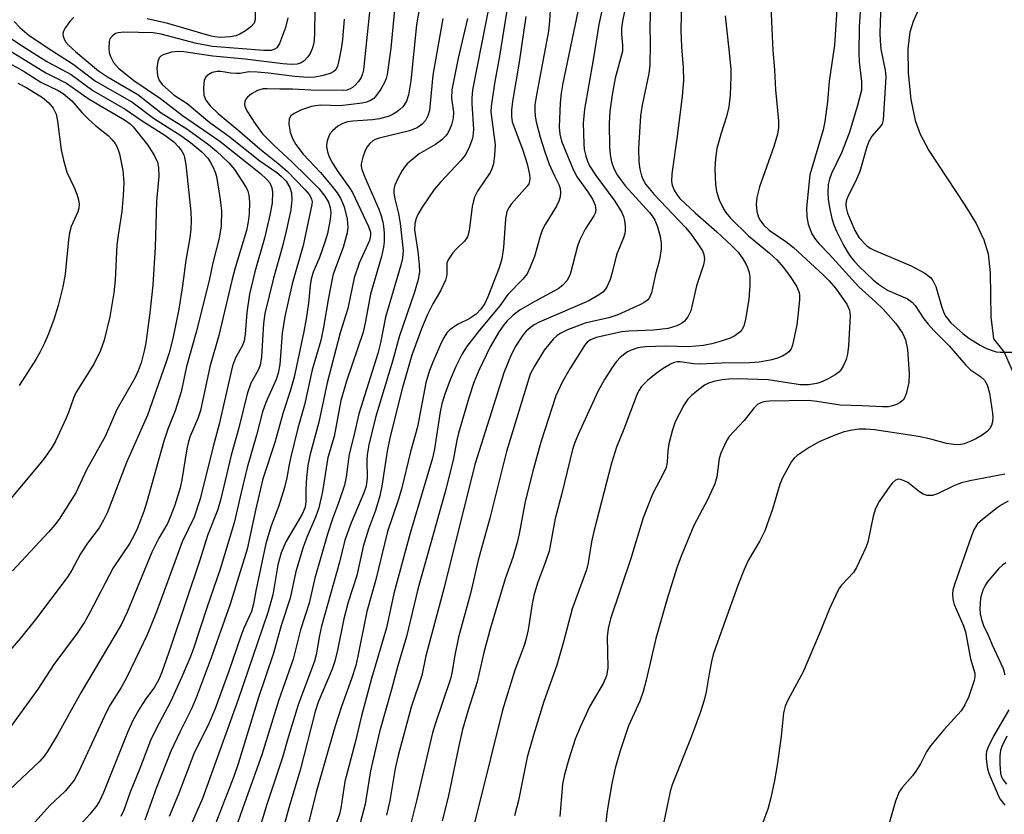
# Model space of a CAD drawing. Units: inches. Extents: x 1303767 to 1309767, y 565446 to 569446.
# Drawn here: x 1305700 to 1305898, y 565889 to 566048 of the extents above; entities that cross this region are included whole.
import ezdxf

# ---------------------------------------------------------------- set-up
doc = ezdxf.new("R2010")
doc.units = ezdxf.units.IN
doc.header["$MEASUREMENT"] = 0
doc.layers.add('HYDRO-Single Line Stream', color=4, linetype='Continuous')
doc.layers.add('Undefined', color=1, linetype='Continuous')

msp = doc.modelspace()

# ---------------------------------------------------------------- linework, layer by layer
at = {"layer": 'HYDRO-Single Line Stream'}
msp.add_lwpolyline([(1305880.99, 566050.39), (1305879.87, 566047.87), (1305879.2, 566045.71), (1305878.78, 566042.33), (1305878.84, 566037.49), (1305879.39, 566032.17), (1305880.25, 566027.95), (1305881.29, 566025.17), (1305883.02, 566021.92), (1305890.27, 566010.94), (1305892.52, 566007.23), (1305894.1, 566003.97), (1305894.94, 566001.18), (1305895.31, 565997.33), (1305895.48, 565988.52), (1305895.99, 565984.08), (1305898.14, 565981.39), (1305911.76, 565950.34)], dxfattribs=at)
at = {"layer": 'Undefined'}
for points, elevation in [([(1305759.71, 566059.33), (1305759.53, 566045.48), (1305759.44, 566044.08), (1305759.3, 566043.2), (1305759.06, 566042.37), (1305758.63, 566041.39), (1305758.2, 566040.72), (1305757.48, 566039.95), (1305756.85, 566039.51), (1305756.07, 566039.25), (1305754.93, 566039.17), (1305753.16, 566039.3), (1305745.58, 566040.26), (1305739.1, 566040.87), (1305733.26, 566041.74), (1305732.26, 566041.83), (1305730.8, 566041.66), (1305729.11, 566041.13), (1305728.65, 566040.86), (1305728.32, 566040.51), (1305728.01, 566039.8), (1305727.82, 566038.43), (1305727.94, 566036.98), (1305728.3, 566035.96), (1305728.96, 566035.14), (1305731.29, 566033.02), (1305733.95, 566031.39), (1305738.48, 566027.54), (1305742.32, 566024.8), (1305748.57, 566019.84), (1305751.96, 566017.48), (1305752.85, 566016.78), (1305753.81, 566015.75), (1305754.54, 566014.5), (1305754.88, 566013.41), (1305754.97, 566012.01), (1305754.78, 566010.01), (1305753.85, 566005.69), (1305753.11, 566002.72), (1305751.3, 565996.29), (1305749.56, 565989.18), (1305749.27, 565987.16), (1305748.87, 565980.45), (1305748.62, 565978.78), (1305748.21, 565977.79), (1305746.74, 565975.18), (1305745.97, 565973.06), (1305744.33, 565966.17), (1305742.79, 565960.7), (1305740.67, 565951.94), (1305740.09, 565949.8), (1305738.01, 565944.57), (1305736.55, 565939.82), (1305730.67, 565922.25), (1305728.85, 565917.14), (1305728.19, 565915.53), (1305727.37, 565914.09), (1305725.66, 565911.76), (1305724.41, 565909.9), (1305723.01, 565907.39), (1305721.96, 565904.96), (1305717.12, 565892.95), (1305716.39, 565891.34), (1305715.78, 565890.32), (1305714.39, 565888.6), (1305704.75, 565877.86)], 418), ([(1305781.58, 566056.11), (1305780.04, 566047.18), (1305778.92, 566035.92), (1305778.43, 566033.13), (1305778, 566031.84), (1305777.3, 566030.72), (1305776.71, 566030.14), (1305776.04, 566029.63), (1305775.33, 566029.19), (1305774.53, 566028.84), (1305772.57, 566028.28), (1305771.19, 566028.11), (1305767.25, 566027.83), (1305766.18, 566027.66), (1305765.2, 566027.36), (1305764.25, 566026.81), (1305763.17, 566025.88), (1305762.64, 566025.24), (1305762.2, 566024.29), (1305762, 566023.52), (1305761.95, 566022.73), (1305762.14, 566021.65), (1305762.51, 566020.62), (1305763.15, 566019.38), (1305764.2, 566017.69), (1305766.56, 566014.4), (1305767.16, 566013.45), (1305770.38, 566006.63), (1305770.76, 566005.53), (1305770.82, 566004.84), (1305770.58, 566003.82), (1305768.51, 565999.29), (1305767.5, 565996.31), (1305766.23, 565990.18), (1305764.72, 565985.29), (1305762.05, 565975.23), (1305760.39, 565967.31), (1305758.62, 565960.62), (1305758.2, 565958.6), (1305757.89, 565956.25), (1305757.8, 565953.89), (1305757.82, 565951.38), (1305757.66, 565950.25), (1305757.05, 565948.86), (1305753.78, 565943.27), (1305752.81, 565941.08), (1305752.16, 565938.7), (1305751.15, 565932.67), (1305750.13, 565929.07), (1305744.09, 565911.39), (1305737.03, 565891.73), (1305728.34, 565871.75)], 410), ([(1305770.7, 566051.05), (1305769.39, 566038.13), (1305769.19, 566037.32), (1305768.9, 566036.59), (1305768.38, 566035.78), (1305767.8, 566035.14), (1305767.15, 566034.58), (1305766.68, 566034.29), (1305766.04, 566034.06), (1305765.31, 566033.96), (1305758.77, 566034.02), (1305755.14, 566034.21), (1305752.53, 566034.21), (1305750.02, 566034.34), (1305749.19, 566034.3), (1305748.09, 566034), (1305746.87, 566033.33), (1305746.03, 566032.62), (1305745.73, 566032.21), (1305745.54, 566031.77), (1305745.48, 566031.31), (1305745.54, 566030.86), (1305745.93, 566029.91), (1305747.68, 566027.2), (1305749.09, 566025.3), (1305751.33, 566022.96), (1305755.07, 566019.57), (1305757.99, 566016.72), (1305760.44, 566014.2), (1305761.64, 566012.72), (1305762.33, 566011.53), (1305762.7, 566010.47), (1305762.81, 566009.41), (1305762.71, 566008.04), (1305762.12, 566005.26), (1305761.64, 566003.5), (1305760.51, 566000.43), (1305759.29, 565997.46), (1305758.85, 565996.07), (1305758.64, 565994.8), (1305758.33, 565991.24), (1305757.88, 565988.12), (1305757.39, 565985.53), (1305755.41, 565976.4), (1305754.63, 565973.58), (1305753.23, 565969.27), (1305751.56, 565963.23), (1305749.17, 565955.95), (1305747.75, 565949.94), (1305745.99, 565941.85), (1305742.59, 565930.8), (1305738.79, 565919.97), (1305735.74, 565911.97), (1305734.78, 565909.75), (1305732.52, 565905.21), (1305730.66, 565901.23), (1305727.75, 565893.91), (1305725.41, 565887.4)], 414), ([(1305794.87, 566052.21), (1305791.32, 566034.1), (1305791.16, 566032.45), (1305791.13, 566031.32), (1305791.49, 566026.21), (1305791.45, 566025.4), (1305791.28, 566024.34), (1305790.58, 566022.37), (1305789.81, 566020.95), (1305788.97, 566019.9), (1305784.86, 566015.55), (1305783.57, 566014.08), (1305781.15, 566010.53), (1305780.29, 566009.06), (1305779.95, 566008.29), (1305779.72, 566007.26), (1305779.66, 566005.97), (1305780.3, 566001.6), (1305780.58, 565998.96), (1305780.62, 565997.54), (1305780.4, 565996), (1305779.64, 565993.47), (1305776.57, 565984.45), (1305775.26, 565979.79), (1305771.79, 565968.27), (1305770.48, 565962.75), (1305770.09, 565960.79), (1305770.03, 565959.65), (1305770.14, 565956.14), (1305769.94, 565954.5), (1305769.47, 565953.14), (1305766.89, 565947.09), (1305765.63, 565943.62), (1305764.55, 565939.18), (1305760.95, 565926.34), (1305760.54, 565924.5), (1305759.87, 565920.57), (1305759.56, 565919.32), (1305756.24, 565910.54), (1305754.22, 565904), (1305753.08, 565899.95), (1305749.98, 565890.53), (1305747.31, 565881.93)], 404), ([(1305747.63, 566049.78), (1305747.62, 566048.16), (1305747.39, 566047.53), (1305746.73, 566046.78), (1305745.67, 566045.98), (1305744.51, 566045.3), (1305743.74, 566044.99), (1305742.59, 566044.74), (1305740.62, 566044.64), (1305739.53, 566044.74), (1305738.73, 566044.9), (1305730.05, 566047.43), (1305725.91, 566048.37)], 422), ([(1305775.63, 566050.18), (1305774.9, 566042.45), (1305774.11, 566037.22), (1305773.91, 566036.37), (1305773.58, 566035.56), (1305772.84, 566034.26), (1305772, 566033.02), (1305771.43, 566032.4), (1305770.79, 566031.95), (1305769.95, 566031.62), (1305769.1, 566031.44), (1305764.72, 566030.91), (1305760.77, 566031), (1305759.73, 566030.92), (1305758.96, 566030.78), (1305756.91, 566030.06), (1305755.42, 566029.37), (1305754.79, 566028.89), (1305754.42, 566028.26), (1305754.35, 566027.22), (1305754.61, 566025.57), (1305755.1, 566024.31), (1305755.78, 566023.12), (1305757.23, 566021.2), (1305760.75, 566017.47), (1305762.82, 566015.02), (1305764.1, 566013.43), (1305764.85, 566012.19), (1305765.49, 566010.59), (1305766.11, 566008.12), (1305766.26, 566006.5), (1305766.12, 566005.41), (1305765.26, 566002.41), (1305763.73, 565998.36), (1305763.23, 565996.8), (1305762.32, 565992.29), (1305761.34, 565986.4), (1305760.77, 565983.77), (1305759.08, 565977.87), (1305757.49, 565970.81), (1305756.21, 565966.15), (1305754.75, 565960.36), (1305754.41, 565958.8), (1305753.98, 565956.15), (1305753.51, 565954.2), (1305752.38, 565950.5), (1305750.8, 565946.51), (1305749.75, 565942.96), (1305747.73, 565933.48), (1305747.24, 565930.83), (1305746.84, 565929.3), (1305745.33, 565925.94), (1305744.71, 565924.35), (1305742.3, 565917.33), (1305739.52, 565909.61), (1305738.34, 565906.95), (1305735.28, 565900.73), (1305732.2, 565892.59), (1305730.34, 565888.11)], 412), ([(1305699.18, 566047.86), (1305700.28, 566046.63), (1305702.19, 566045.02), (1305706.72, 566041.99), (1305711.02, 566039.27), (1305715.5, 566035.85), (1305722.78, 566031.68), (1305727.15, 566028.44), (1305732.68, 566024.96), (1305734.59, 566023.56), (1305736.87, 566021.67), (1305738.08, 566020.4), (1305738.57, 566019.67), (1305739.12, 566018.62), (1305739.59, 566017.54), (1305739.86, 566016.71), (1305740.56, 566012.1), (1305740.81, 566009.77), (1305740.75, 566006.79), (1305740.36, 566004.29), (1305739.12, 565999.33), (1305738.36, 565995.83), (1305735.76, 565985.4), (1305733.78, 565978.52), (1305732.71, 565973.42), (1305731.5, 565969.63), (1305730.05, 565965.95), (1305729.22, 565963.53), (1305725.85, 565951.31), (1305725.21, 565949.38), (1305723.89, 565945.9), (1305723.36, 565944.74), (1305722.38, 565943.04), (1305719.07, 565938.1), (1305714.32, 565928.93), (1305713.29, 565927.17), (1305711.85, 565924.97), (1305707.16, 565918.64), (1305703.89, 565913.71), (1305697.93, 565905.48)], 424), ([(1305711.17, 566048.69), (1305710.37, 566047.81), (1305709.45, 566046.63), (1305709.06, 566045.89), (1305708.97, 566045.4), (1305709.03, 566044.9), (1305709.29, 566044.17), (1305709.54, 566043.7), (1305710.07, 566043.07), (1305711.54, 566041.73), (1305716.14, 566037.93), (1305717.91, 566036.73), (1305723.99, 566033.17), (1305728.72, 566029.51), (1305733.84, 566026.26), (1305738.2, 566023.1), (1305739.82, 566021.81), (1305742.33, 566019.42), (1305743.47, 566018.13), (1305745.77, 566014.5), (1305746.14, 566013.74), (1305746.36, 566012.95), (1305746.46, 566011.53), (1305746.38, 566009.21), (1305746.21, 566007.56), (1305745.89, 566005.82), (1305743.59, 565998.37), (1305742.89, 565995.77), (1305740.31, 565984.78), (1305738.5, 565978.45), (1305736.61, 565969.66), (1305736.07, 565968.07), (1305734.57, 565964.5), (1305734.2, 565963.42), (1305733.9, 565961.96), (1305732.88, 565955.75), (1305732.53, 565954.16), (1305731.45, 565950.68), (1305730.55, 565948.27), (1305729.96, 565947.01), (1305728.24, 565944.04), (1305726.81, 565941.25), (1305721.85, 565929.17), (1305720.66, 565926.63), (1305712.64, 565913.08), (1305707.86, 565904.54), (1305705.96, 565901.32), (1305705.2, 565900.22), (1305704.33, 565899.24), (1305698.3, 565893.53)], 422), ([(1305754.15, 566048.55), (1305753.68, 566046.63), (1305752.52, 566043.43), (1305751.93, 566042.55), (1305751.52, 566042.28), (1305750.79, 566042.04), (1305749.37, 566042.02), (1305739.04, 566042.83), (1305735.82, 566043.44), (1305728.74, 566045.32), (1305727.07, 566045.56), (1305721.2, 566045.67), (1305720.05, 566045.59), (1305719.56, 566045.43), (1305718.9, 566044.98), (1305718.42, 566044.35), (1305718.25, 566043.84), (1305718.16, 566042.43), (1305718.29, 566041.61), (1305718.53, 566040.83), (1305719.16, 566039.58), (1305720.14, 566038.44), (1305723.24, 566036), (1305728.55, 566032.4), (1305732.99, 566028.96), (1305740.48, 566023.77), (1305748.65, 566017.28), (1305749.9, 566016.19), (1305750.53, 566015.43), (1305750.98, 566014.39), (1305751.1, 566013.58), (1305750.99, 566011.34), (1305750.56, 566008.92), (1305749.45, 566004.32), (1305747.52, 565997.52), (1305746.49, 565993.04), (1305745.91, 565989.37), (1305745.61, 565985.02), (1305745.4, 565983.71), (1305745.09, 565982.71), (1305743.64, 565980.25), (1305743.02, 565978.66), (1305740.38, 565966.94), (1305739.08, 565962.2), (1305736.52, 565951.92), (1305735.36, 565948.27), (1305732.94, 565943.27), (1305727.79, 565929.2), (1305725.88, 565924.6), (1305721.72, 565915.97), (1305720.64, 565914.04), (1305718.48, 565910.57), (1305717.72, 565909.17), (1305712.19, 565897.18), (1305711.21, 565895.4), (1305709.48, 565893.25), (1305706.34, 565890.35), (1305702.16, 565885.67)], 420), ([(1305765.46, 566048.29), (1305765.14, 566044.22), (1305764.91, 566042.35), (1305764.45, 566040), (1305764.15, 566038.86), (1305763.79, 566038.12), (1305763.44, 566037.76), (1305762.66, 566037.36), (1305761, 566036.9), (1305759.63, 566036.67), (1305758.3, 566036.59), (1305755.48, 566036.78), (1305750.28, 566037.47), (1305748.01, 566037.68), (1305746.33, 566037.7), (1305744.56, 566037.42), (1305743.77, 566037.37), (1305742.68, 566037.46), (1305740.72, 566037.78), (1305739.94, 566037.79), (1305738.99, 566037.6), (1305738.27, 566037.22), (1305737.68, 566036.69), (1305737.35, 566035.97), (1305737.2, 566034.52), (1305737.3, 566033.04), (1305737.72, 566032.03), (1305738.55, 566030.89), (1305740.19, 566029.33), (1305744.54, 566025.73), (1305748.53, 566022.25), (1305752.56, 566019.03), (1305754.12, 566017.67), (1305757.57, 566014.09), (1305758.51, 566013), (1305758.96, 566012.14), (1305759.04, 566011.62), (1305759.02, 566011.07), (1305757.27, 566002.81), (1305755.05, 565995.15), (1305753.59, 565988.57), (1305753.02, 565985.19), (1305752.53, 565978.92), (1305752.25, 565977.17), (1305751.81, 565975.88), (1305749.75, 565971.29), (1305749.06, 565969.42), (1305747.9, 565964.75), (1305746.02, 565958.26), (1305744.77, 565953.2), (1305743.38, 565947.08), (1305740.59, 565937.78), (1305737.89, 565930.04), (1305735.15, 565921.64), (1305734.5, 565919.92), (1305732.87, 565916.16), (1305730.62, 565911.29), (1305727.71, 565905.73), (1305726.57, 565903.38), (1305724.41, 565897.73), (1305722.51, 565893.02), (1305721.18, 565889.41), (1305720.6, 565888.14)], 416), ([(1305785.32, 566048.41), (1305783.29, 566037.06), (1305782.63, 566029.96), (1305782.34, 566028.89), (1305781.86, 566027.96), (1305781.19, 566027.21), (1305780.16, 566026.47), (1305778.64, 566025.84), (1305772.56, 566024.41), (1305771.75, 566024.13), (1305771.26, 566023.86), (1305770.62, 566023.33), (1305770.12, 566022.67), (1305769.73, 566021.92), (1305769.23, 566020.6), (1305768.9, 566019.25), (1305768.9, 566018.77), (1305769.04, 566018.08), (1305769.64, 566016.57), (1305772.46, 566010.12), (1305772.94, 566008.81), (1305773.29, 566007.51), (1305773.43, 566006.71), (1305773.51, 566005.29), (1305773.51, 566003.59), (1305773.43, 566002.48), (1305773, 566000.59), (1305770.79, 565993.05), (1305769.8, 565987.61), (1305769.29, 565985.4), (1305765.93, 565975.56), (1305764.83, 565971.71), (1305763.5, 565964.46), (1305762.24, 565960.24), (1305761.13, 565953.43), (1305760.38, 565950.1), (1305759.75, 565948.25), (1305758.03, 565944.38), (1305757.26, 565942.22), (1305755.79, 565937.36), (1305754.64, 565932), (1305752.8, 565926.48), (1305751.32, 565920.93), (1305748.2, 565911.79), (1305744.18, 565898.69), (1305743.3, 565896.15), (1305738.6, 565884.07)], 408), ([(1305790.27, 566048.42), (1305788.41, 566040.5), (1305787.11, 566034.09), (1305787.04, 566032.46), (1305787.49, 566029.65), (1305787.39, 566028.42), (1305787.04, 566027.08), (1305786.67, 566026.05), (1305786.29, 566025.32), (1305785.95, 566024.88), (1305785.11, 566024.08), (1305783.86, 566023.12), (1305780.56, 566021.24), (1305778.18, 566019.22), (1305777.61, 566018.6), (1305777.12, 566017.87), (1305776.27, 566016.29), (1305775.67, 566014.94), (1305775.47, 566014.13), (1305775.46, 566013.33), (1305775.66, 566012.24), (1305776.44, 566009.25), (1305776.78, 566007.22), (1305777.32, 566001.81), (1305777.25, 566000.26), (1305776.91, 565998.86), (1305773.83, 565988.46), (1305772.8, 565983.29), (1305772.28, 565981.11), (1305768.41, 565969), (1305767.45, 565964.56), (1305766.53, 565960.92), (1305765.89, 565956.33), (1305765.53, 565954.68), (1305764.36, 565951.15), (1305763.13, 565947.93), (1305762.17, 565944.84), (1305759.62, 565935.97), (1305758.46, 565930.96), (1305756.72, 565925.63), (1305755.24, 565919.69), (1305752.31, 565911.36), (1305748.94, 565900.48), (1305745.1, 565889.83), (1305742.07, 565881)], 406), ([(1305696.39, 566045.86), (1305700.94, 566042.81), (1305705.73, 566039.79), (1305710.59, 566037.18), (1305714.98, 566033.97), (1305721.46, 566030.25), (1305724.92, 566027.91), (1305729.44, 566025.03), (1305731.26, 566023.64), (1305732.2, 566022.67), (1305732.86, 566021.8), (1305733.24, 566021.06), (1305733.42, 566020.52), (1305733.68, 566019.09), (1305734.64, 566009.58), (1305734.72, 566007.83), (1305734.69, 566006.09), (1305734.47, 566004.36), (1305733.65, 565999.86), (1305732.98, 565994.75), (1305732.26, 565990.01), (1305731.03, 565984.14), (1305730.29, 565981.29), (1305729.6, 565979.03), (1305725.98, 565968.73), (1305721.71, 565959.21), (1305717.94, 565949.24), (1305717.14, 565947.66), (1305716.26, 565946.14), (1305713.92, 565943), (1305712.5, 565940.87), (1305710.74, 565937.61), (1305709.84, 565936.13), (1305703.48, 565927.7), (1305700.43, 565923.92), (1305696.95, 565919.9)], 426), ([(1305698.01, 566042.16), (1305705.52, 566037.51), (1305709.7, 566035.47), (1305714.22, 566032.24), (1305721.37, 566028.08), (1305722.46, 566027.28), (1305723.11, 566026.67), (1305726.03, 566022.97), (1305727.38, 566020.83), (1305727.95, 566019.57), (1305728.18, 566018.49), (1305728.22, 566016.77), (1305727.79, 566011.64), (1305727.49, 566002.52), (1305727.06, 565994.84), (1305726.46, 565989.31), (1305725.64, 565983.31), (1305725.39, 565981.91), (1305724.67, 565979.23), (1305724.09, 565977.66), (1305723.41, 565976.16), (1305719.81, 565969.86), (1305717.46, 565964.44), (1305713.72, 565957.79), (1305711.56, 565953.17), (1305708.22, 565947.86), (1305707.35, 565946.72), (1305706.08, 565945.25), (1305698.83, 565937.46)], 428), ([(1305696.11, 566040.61), (1305701.2, 566037.82), (1305704.53, 566035.64), (1305707.98, 566033.96), (1305709, 566033.36), (1305710.75, 566031.88), (1305712.76, 566029.55), (1305714.03, 566028.3), (1305715.58, 566026.9), (1305718.03, 566024.91), (1305718.89, 566024.06), (1305719.44, 566023.33), (1305719.86, 566022.58), (1305720.33, 566021.25), (1305721.03, 566017.91), (1305721.19, 566015.52), (1305721.09, 566012.9), (1305720.83, 566009.68), (1305720.05, 566004.94), (1305719.83, 566002.97), (1305719.49, 565995.9), (1305719.22, 565993.35), (1305718.41, 565988.53), (1305717.24, 565983.8), (1305716.52, 565981.71), (1305715.21, 565979.15), (1305711.64, 565973.37), (1305711.08, 565972.13), (1305710.1, 565969.31), (1305709.54, 565967.98), (1305707.46, 565963.53), (1305706.75, 565962.26), (1305705.19, 565960.06), (1305703.96, 565958.55), (1305692.32, 565944.73)], 430), ([(1305699.89, 566035.46), (1305701.69, 566034.54), (1305704.85, 566032.58), (1305706.15, 566031.47), (1305707.03, 566030.43), (1305707.58, 566029.24), (1305707.89, 566027.82), (1305708.64, 566022.08), (1305709.07, 566020), (1305709.78, 566017.6), (1305711.23, 566014.48), (1305711.76, 566013.12), (1305712.1, 566012), (1305712.23, 566011.15), (1305712.17, 566010.36), (1305711.97, 566009.57), (1305710.63, 566006.67), (1305710.26, 566005.4), (1305710.07, 566003.99), (1305709.44, 565997.07), (1305708.96, 565994.51), (1305707.98, 565990.77), (1305707.14, 565987.96), (1305706.08, 565985.06), (1305705.27, 565983.24), (1305704.38, 565981.45), (1305703.51, 565979.92), (1305700.16, 565974.71)], 432)]:
    msp.add_lwpolyline(points, dxfattribs=dict(at, elevation=elevation))
for points in [[(1305833.38, 566055.55, 388), (1305833.19, 566046.03, 388), (1305833.32, 566042.78, 388), (1305833.66, 566038.59, 388), (1305833.71, 566035.98, 388), (1305833.42, 566032.85, 388), (1305832.5, 566025.26, 388), (1305831.34, 566017.2, 388), (1305831.3, 566015.67, 388), (1305831.44, 566014.93, 388), (1305831.81, 566013.94, 388), (1305832.36, 566013.06, 388), (1305832.99, 566012.3, 388), (1305836.05, 566009.38, 388), (1305840.39, 566005.6, 388), (1305843.44, 566002.77, 388), (1305844.66, 566001.49, 388), (1305845.64, 566000.13, 388), (1305846.21, 565999.17, 388), (1305846.54, 565998.43, 388), (1305846.87, 565997.4, 388), (1305847.03, 565996.62, 388), (1305847.04, 565994.88, 388), (1305846.81, 565991.97, 388), (1305846.17, 565988.01, 388), (1305845.81, 565986.64, 388), (1305845.43, 565985.91, 388), (1305845.08, 565985.47, 388), (1305844.05, 565984.7, 388), (1305843.1, 565984.22, 388), (1305841.26, 565983.59, 388), (1305839.37, 565983.09, 388), (1305837.73, 565982.77, 388), (1305834.66, 565982.48, 388), (1305830.15, 565982.61, 388), (1305825.97, 565982.48, 388), (1305824.53, 565982.26, 388), (1305823.18, 565981.82, 388), (1305822.47, 565981.46, 388), (1305821.89, 565981.06, 388), (1305821, 565980.3, 388), (1305820.19, 565979.46, 388), (1305819.36, 565978.3, 388), (1305817.81, 565975.88, 388), (1305816.53, 565973.64, 388), (1305812.51, 565964.89, 388), (1305811.85, 565963.25, 388), (1305811.39, 565961.86, 388), (1305809.25, 565953, 388), (1305807.9, 565947.98, 388), (1305806.67, 565941.4, 388), (1305806.06, 565939.5, 388), (1305804.37, 565935.02, 388), (1305803.65, 565932.54, 388), (1305803.3, 565930.83, 388), (1305802.46, 565925.6, 388), (1305802.08, 565923.88, 388), (1305801.65, 565922.49, 388), (1305799.82, 565917.48, 388), (1305797.31, 565909.48, 388), (1305792.46, 565889.78, 388), (1305791.16, 565884.79, 388)], [(1305851.04, 566055.33, 384), (1305851.64, 566041.98, 384), (1305851.97, 566038.13, 384), (1305852.18, 566034.11, 384), (1305852.79, 566027.86, 384), (1305852.82, 566026.45, 384), (1305852.62, 566025.2, 384), (1305851.86, 566022.71, 384), (1305849, 566014.63, 384), (1305848.47, 566012.47, 384), (1305848.32, 566011.09, 384), (1305848.46, 566009.66, 384), (1305848.75, 566008.55, 384), (1305849.17, 566007.8, 384), (1305849.85, 566006.93, 384), (1305850.94, 566005.93, 384), (1305854.27, 566003.62, 384), (1305855.78, 566002.43, 384), (1305861.8, 565996.92, 384), (1305863.01, 565995.71, 384), (1305864.27, 565994.26, 384), (1305866.51, 565991.02, 384), (1305867.07, 565989.87, 384), (1305867.23, 565988.8, 384), (1305866.88, 565982.7, 384), (1305866.66, 565981, 384), (1305866.37, 565979.93, 384), (1305865.82, 565978.62, 384), (1305865.4, 565977.89, 384), (1305864.92, 565977.35, 384), (1305864.21, 565976.84, 384), (1305862.64, 565975.99, 384), (1305861.3, 565975.35, 384), (1305860.48, 565975.09, 384), (1305858.83, 565974.87, 384), (1305857.21, 565974.86, 384), (1305855.86, 565975.01, 384), (1305850.75, 565975.82, 384), (1305844.51, 565976.04, 384), (1305842.84, 565975.98, 384), (1305841.5, 565975.84, 384), (1305839.81, 565975.49, 384), (1305838.7, 565975.14, 384), (1305837.93, 565974.74, 384), (1305836.98, 565974.06, 384), (1305835.37, 565972.78, 384), (1305834.54, 565971.97, 384), (1305833.77, 565970.76, 384), (1305832.05, 565967.38, 384), (1305831.47, 565965.77, 384), (1305830.76, 565963, 384), (1305830.57, 565961.59, 384), (1305830.42, 565959.31, 384), (1305830.21, 565958.26, 384), (1305829.76, 565957.22, 384), (1305827.46, 565952.87, 384), (1305825.6, 565948.15, 384), (1305823.12, 565939.96, 384), (1305819.02, 565927.84, 384), (1305818.59, 565925.91, 384), (1305818.36, 565924.22, 384), (1305818.46, 565917.96, 384), (1305818.39, 565917.08, 384), (1305818.22, 565916.38, 384), (1305817.54, 565914.83, 384), (1305814.86, 565910.3, 384), (1305812.91, 565906.08, 384), (1305811.91, 565903.64, 384), (1305810.65, 565899.61, 384), (1305809.81, 565896.52, 384), (1305809.39, 565894.6, 384), (1305808.86, 565888.11, 384)], [(1305807.09, 566053.2, 398), (1305806.78, 566047.95, 398), (1305806.56, 566045.9, 398), (1305804.17, 566033.12, 398), (1305803.85, 566031.1, 398), (1305803.79, 566029.96, 398), (1305803.87, 566028.83, 398), (1305804.09, 566027.7, 398), (1305804.89, 566024.61, 398), (1305805.73, 566021.85, 398), (1305806.73, 566019.16, 398), (1305807.76, 566016.81, 398), (1305808.65, 566015.06, 398), (1305808.93, 566014.3, 398), (1305809, 566013.46, 398), (1305808.88, 566012.6, 398), (1305808.64, 566011.76, 398), (1305808.15, 566010.73, 398), (1305805.9, 566007.04, 398), (1305805.37, 566006.03, 398), (1305804.97, 566004.91, 398), (1305803.74, 566000.62, 398), (1305802.9, 565998.45, 398), (1305802.28, 565997.15, 398), (1305801.41, 565996.04, 398), (1305798.41, 565992.99, 398), (1305796.78, 565990.69, 398), (1305792.68, 565985.84, 398), (1305790.06, 565982.45, 398), (1305789.15, 565980.92, 398), (1305787.96, 565978.52, 398), (1305786.81, 565975.83, 398), (1305785.71, 565972.93, 398), (1305785.13, 565971.03, 398), (1305784.77, 565969.4, 398), (1305783.64, 565961.97, 398), (1305783.27, 565960.13, 398), (1305778.78, 565945.06, 398), (1305775.5, 565932.89, 398), (1305774.01, 565925.99, 398), (1305771.02, 565915.84, 398), (1305768.98, 565908.36, 398), (1305767.68, 565902.99, 398), (1305765.62, 565895.11, 398), (1305764.85, 565889.81, 398), (1305764.58, 565888.56, 398), (1305763.67, 565886.16, 398)], [(1305817.96, 566053.1, 394), (1305816.67, 566047.21, 394), (1305815.54, 566040.15, 394), (1305813.79, 566030.2, 394), (1305813.56, 566027.42, 394), (1305813.66, 566023.29, 394), (1305813.76, 566022.12, 394), (1305814.04, 566020.81, 394), (1305814.38, 566019.79, 394), (1305814.84, 566018.82, 394), (1305816.06, 566016.92, 394), (1305819.93, 566011.74, 394), (1305821.31, 566009.49, 394), (1305821.63, 566008.68, 394), (1305821.81, 566007.83, 394), (1305821.96, 566006.67, 394), (1305821.98, 566005.8, 394), (1305821.9, 566005.24, 394), (1305821.65, 566004.4, 394), (1305820.21, 566000.98, 394), (1305819.35, 565997.41, 394), (1305818.93, 565996.01, 394), (1305818.39, 565994.66, 394), (1305817.97, 565993.98, 394), (1305817.47, 565993.46, 394), (1305816.81, 565992.98, 394), (1305814.64, 565991.74, 394), (1305804.72, 565987.42, 394), (1305803.68, 565986.89, 394), (1305802.85, 565986.32, 394), (1305802.09, 565985.6, 394), (1305801.4, 565984.79, 394), (1305800.02, 565982.66, 394), (1305799.07, 565980.87, 394), (1305797.57, 565977.28, 394), (1305791.76, 565958.83, 394), (1305785.62, 565934.11, 394), (1305781.91, 565920.36, 394), (1305781.09, 565916.42, 394), (1305778.98, 565910.1, 394), (1305776.32, 565900.36, 394), (1305775.75, 565897.76, 394), (1305774.67, 565891.35, 394), (1305773.98, 565888.36, 394)], [(1305822.26, 566051.76, 392), (1305821.46, 566047.88, 392), (1305821.24, 566046.47, 392), (1305821.24, 566045.31, 392), (1305821.47, 566043.07, 392), (1305821.41, 566041.87, 392), (1305819.96, 566036.45, 392), (1305819.34, 566033.09, 392), (1305818.92, 566029.83, 392), (1305818.74, 566027.35, 392), (1305818.84, 566022.74, 392), (1305818.95, 566021.02, 392), (1305819.2, 566019.62, 392), (1305819.69, 566018.28, 392), (1305820.38, 566017.01, 392), (1305821.21, 566015.8, 392), (1305822.06, 566014.74, 392), (1305826.87, 566009.45, 392), (1305827.41, 566008.76, 392), (1305827.93, 566007.9, 392), (1305828.46, 566006.57, 392), (1305829.02, 566004.63, 392), (1305829.24, 566003.27, 392), (1305829.23, 566002.17, 392), (1305828.86, 565999.95, 392), (1305828.06, 565997.07, 392), (1305827.24, 565993.35, 392), (1305826.85, 565992.37, 392), (1305826.44, 565991.86, 392), (1305825.81, 565991.39, 392), (1305825.05, 565990.97, 392), (1305820.53, 565988.87, 392), (1305818.69, 565988.29, 392), (1305815.32, 565987.59, 392), (1305813.94, 565987.22, 392), (1305810.38, 565985.89, 392), (1305808.89, 565985.13, 392), (1305808.23, 565984.67, 392), (1305807.59, 565984.09, 392), (1305805.69, 565981.81, 392), (1305803.72, 565978.61, 392), (1305802.91, 565976.95, 392), (1305798.15, 565961.47, 392), (1305794.79, 565948.07, 392), (1305792.41, 565939.6, 392), (1305790.88, 565932.9, 392), (1305788.5, 565924.11, 392), (1305787.67, 565920.21, 392), (1305787.18, 565917.27, 392), (1305786.86, 565915.78, 392), (1305783.83, 565906.84, 392), (1305783.27, 565904.94, 392), (1305780.11, 565891.52, 392), (1305777.72, 565881.88, 392)], [(1305864.61, 566051.25, 382), (1305864.05, 566043.06, 382), (1305862.97, 566035.83, 382), (1305862.63, 566031.7, 382), (1305862.12, 566027.75, 382), (1305861.75, 566026.06, 382), (1305859.07, 566017.02, 382), (1305858.42, 566010.39, 382), (1305858.48, 566008.6, 382), (1305858.75, 566007.15, 382), (1305859.48, 566005.21, 382), (1305860.23, 566004.01, 382), (1305860.97, 566003.16, 382), (1305862.99, 566001.09, 382), (1305868.94, 565994.55, 382), (1305872.29, 565991.53, 382), (1305873.81, 565990.01, 382), (1305876.38, 565987.14, 382), (1305877.71, 565985.19, 382), (1305878.3, 565983.88, 382), (1305878.75, 565981.97, 382), (1305879.06, 565977.07, 382), (1305879.01, 565975.34, 382), (1305878.44, 565973.05, 382), (1305878.13, 565972.25, 382), (1305877.83, 565971.79, 382), (1305877.22, 565971.3, 382), (1305876.5, 565970.91, 382), (1305875.72, 565970.61, 382), (1305874.89, 565970.44, 382), (1305873.72, 565970.42, 382), (1305869.59, 565970.65, 382), (1305865.16, 565970.78, 382), (1305860.51, 565971.51, 382), (1305858.8, 565971.66, 382), (1305851, 565971.58, 382), (1305850.24, 565971.52, 382), (1305849.55, 565971.37, 382), (1305848.67, 565970.93, 382), (1305847.87, 565970.18, 382), (1305845.91, 565967.69, 382), (1305842.9, 565964.43, 382), (1305842.44, 565963.73, 382), (1305841.92, 565962.7, 382), (1305841.23, 565961.11, 382), (1305840.87, 565960.02, 382), (1305840.4, 565956.37, 382), (1305840, 565954.96, 382), (1305838.53, 565951.75, 382), (1305835.77, 565946.6, 382), (1305833.23, 565940.44, 382), (1305832.35, 565938.05, 382), (1305830.43, 565931.82, 382), (1305828.15, 565923.87, 382), (1305826.22, 565915.53, 382), (1305825.62, 565913.25, 382), (1305824.94, 565911.31, 382), (1305822.64, 565906.31, 382), (1305820.98, 565901.28, 382), (1305819.99, 565897.8, 382), (1305819.31, 565894.76, 382), (1305818.33, 565889.26, 382), (1305817.89, 565885.25, 382)], [(1305869.42, 566052.85, 380), (1305869.03, 566046.8, 380), (1305868.95, 566041.46, 380), (1305869.01, 566039.75, 380), (1305869.51, 566035.81, 380), (1305869.45, 566034.07, 380), (1305868.69, 566030.94, 380), (1305866.98, 566025.41, 380), (1305865.43, 566021.42, 380), (1305863.44, 566017.27, 380), (1305863.02, 566016.19, 380), (1305862.76, 566015.08, 380), (1305862.7, 566013.46, 380), (1305862.81, 566012.09, 380), (1305863.1, 566010.12, 380), (1305863.5, 566008.29, 380), (1305863.89, 566007, 380), (1305864.44, 566005.71, 380), (1305865.89, 566002.89, 380), (1305866.58, 566001.63, 380), (1305867.21, 566000.69, 380), (1305868.06, 565999.64, 380), (1305869.03, 565998.63, 380), (1305871.81, 565995.95, 380), (1305872.9, 565995.04, 380), (1305874.73, 565993.88, 380), (1305878.73, 565992.09, 380), (1305879.72, 565991.36, 380), (1305880.24, 565990.76, 380), (1305882.04, 565988.11, 380), (1305882.89, 565987, 380), (1305883.99, 565985.78, 380), (1305887.12, 565982.68, 380), (1305890.43, 565978.76, 380), (1305891.41, 565977.83, 380), (1305893.43, 565976.51, 380), (1305894.2, 565975.8, 380), (1305894.74, 565974.82, 380), (1305895.24, 565973.17, 380), (1305895.79, 565969.14, 380), (1305895.86, 565968.27, 380), (1305895.82, 565967.41, 380), (1305895.61, 565966.65, 380), (1305895.27, 565966.06, 380), (1305894.71, 565965.47, 380), (1305893.76, 565964.75, 380), (1305892.49, 565963.96, 380), (1305891.47, 565963.49, 380), (1305890.15, 565963.01, 380), (1305889.07, 565962.81, 380), (1305887.96, 565962.85, 380), (1305886.58, 565963.06, 380), (1305883.39, 565963.95, 380), (1305880.96, 565964.45, 380), (1305872.09, 565965.83, 380), (1305870.35, 565965.94, 380), (1305868.92, 565965.91, 380), (1305867.61, 565965.72, 380), (1305866.01, 565965.37, 380), (1305864.11, 565964.73, 380), (1305860.94, 565963.4, 380), (1305858.96, 565962.23, 380), (1305856.57, 565960.66, 380), (1305855.94, 565960.11, 380), (1305855.42, 565959.44, 380), (1305853.63, 565956.17, 380), (1305853.07, 565954.85, 380), (1305851.59, 565949.89, 380), (1305850.03, 565945.5, 380), (1305849.05, 565943.51, 380), (1305846.72, 565939.52, 380), (1305845.89, 565937.71, 380), (1305844.62, 565934.55, 380), (1305840.17, 565922.22, 380), (1305839.67, 565920.63, 380), (1305839.34, 565919.25, 380), (1305838.84, 565916.75, 380), (1305838.28, 565913.15, 380), (1305837.85, 565911.48, 380), (1305837.03, 565908.95, 380), (1305835.23, 565904.04, 380), (1305831.41, 565894.49, 380), (1305831.04, 565893.12, 380), (1305828.98, 565883.46, 380)], [(1305873.38, 566051.65, 378), (1305873.17, 566045.49, 378), (1305873.21, 566043.93, 378), (1305873.4, 566042.3, 378), (1305874.25, 566038.07, 378), (1305874.37, 566036.7, 378), (1305873.86, 566028.09, 378), (1305873.65, 566027.31, 378), (1305873.38, 566026.85, 378), (1305871.57, 566024.83, 378), (1305870.94, 566023.71, 378), (1305870.56, 566022.64, 378), (1305869.13, 566017.67, 378), (1305868.47, 566016.14, 378), (1305866.67, 566012.51, 378), (1305866.4, 566011.72, 378), (1305866.32, 566011.14, 378), (1305866.38, 566010.42, 378), (1305866.67, 566009.33, 378), (1305868.11, 566005.84, 378), (1305869.04, 566004.36, 378), (1305870.56, 566002.76, 378), (1305871.23, 566002.28, 378), (1305872.03, 566001.88, 378), (1305879.49, 565998.78, 378), (1305882.23, 565997.26, 378), (1305883.33, 565996.43, 378), (1305883.8, 565995.79, 378), (1305884.41, 565994.57, 378), (1305885.56, 565990.64, 378), (1305886.06, 565989.33, 378), (1305886.44, 565988.6, 378), (1305887.43, 565987.28, 378), (1305889.87, 565985.12, 378), (1305891.05, 565984.22, 378), (1305893.35, 565982.81, 378), (1305894.48, 565982.23, 378), (1305895.75, 565981.73, 378), (1305896.54, 565981.5, 378), (1305897.37, 565981.39, 378), (1305900.83, 565981.37, 378)], [(1305798.21, 566050.04, 402), (1305796.72, 566040.89, 402), (1305795.7, 566035.4, 402), (1305795.02, 566030.76, 402), (1305795, 566029.75, 402), (1305795.1, 566028.62, 402), (1305795.83, 566023.08, 402), (1305795.73, 566020.99, 402), (1305795.48, 566019.23, 402), (1305795.17, 566018.24, 402), (1305794.82, 566017.53, 402), (1305792.32, 566013.78, 402), (1305791.71, 566012.56, 402), (1305791.48, 566011.83, 402), (1305791.25, 566010.65, 402), (1305790.65, 566005.81, 402), (1305790.29, 566004.57, 402), (1305789.69, 566003.72, 402), (1305788.12, 566002.2, 402), (1305787.35, 566001.34, 402), (1305786.37, 565999.98, 402), (1305786.13, 565999.25, 402), (1305786.12, 565996.94, 402), (1305785.85, 565995.85, 402), (1305784.86, 565993.7, 402), (1305783.34, 565991.11, 402), (1305782.19, 565988.81, 402), (1305781.03, 565986.07, 402), (1305779.1, 565980.82, 402), (1305777.24, 565974.28, 402), (1305774.71, 565964.48, 402), (1305774.11, 565961.48, 402), (1305773.08, 565954.45, 402), (1305772.64, 565952.53, 402), (1305771.76, 565949.56, 402), (1305770.4, 565945.87, 402), (1305769.31, 565942.39, 402), (1305768.04, 565936.54, 402), (1305766.33, 565931.15, 402), (1305765.43, 565927.83, 402), (1305764.14, 565921.52, 402), (1305763.59, 565919.35, 402), (1305763.05, 565917.73, 402), (1305760.3, 565911.11, 402), (1305759.64, 565909.22, 402), (1305756.64, 565897.44, 402), (1305754.35, 565889.88, 402), (1305752.59, 565883.25, 402)], [(1305812.43, 566049.86, 396), (1305809.47, 566035.42, 396), (1305809.11, 566033.41, 396), (1305808.88, 566031.47, 396), (1305808.73, 566026.63, 396), (1305808.86, 566025.17, 396), (1305809.2, 566023.82, 396), (1305811.51, 566018.1, 396), (1305812.36, 566016.56, 396), (1305814.5, 566013.59, 396), (1305815.44, 566012.13, 396), (1305815.97, 566010.95, 396), (1305816.09, 566010, 396), (1305815.94, 566009.32, 396), (1305815.7, 566008.81, 396), (1305813.96, 566006.11, 396), (1305812.79, 566003.86, 396), (1305812.42, 566002.73, 396), (1305810.96, 565997.29, 396), (1305810.68, 565996.47, 396), (1305810.28, 565995.74, 396), (1305809.4, 565994.78, 396), (1305808.53, 565994.12, 396), (1305803.81, 565991.59, 396), (1305800.89, 565989.9, 396), (1305799.48, 565988.84, 396), (1305798.29, 565987.69, 396), (1305797.58, 565986.87, 396), (1305796.65, 565985.58, 396), (1305794.82, 565982.47, 396), (1305792.55, 565977.74, 396), (1305791.53, 565975.31, 396), (1305790.6, 565972.42, 396), (1305788.48, 565965.14, 396), (1305788.16, 565963.75, 396), (1305787.48, 565960.06, 396), (1305785.93, 565953.8, 396), (1305780.35, 565934.02, 396), (1305778.04, 565924.26, 396), (1305776.22, 565918.17, 396), (1305775.02, 565913.6, 396), (1305772.59, 565905.14, 396), (1305770.76, 565897.27, 396), (1305769.69, 565890.61, 396), (1305768.74, 565886.78, 396)], [(1305827.05, 566050.82, 390), (1305826.93, 566046.96, 390), (1305827.01, 566043.35, 390), (1305826.93, 566039.08, 390), (1305826.72, 566037.37, 390), (1305825.39, 566031.06, 390), (1305825.05, 566028.86, 390), (1305824.66, 566022.33, 390), (1305824.71, 566019.64, 390), (1305824.91, 566018.19, 390), (1305825.26, 566016.81, 390), (1305825.57, 566016.04, 390), (1305826.13, 566015.1, 390), (1305827.82, 566013.1, 390), (1305834.09, 566006.43, 390), (1305835.16, 566005.17, 390), (1305836.74, 566003, 390), (1305837.49, 566001.78, 390), (1305837.79, 566001.03, 390), (1305837.9, 566000.01, 390), (1305837.69, 565998.93, 390), (1305836.33, 565994.7, 390), (1305835.15, 565989.73, 390), (1305834.57, 565988.48, 390), (1305833.91, 565987.66, 390), (1305833.29, 565987.19, 390), (1305832.38, 565986.7, 390), (1305830.6, 565986.18, 390), (1305827.69, 565985.8, 390), (1305822.73, 565985.63, 390), (1305821.31, 565985.51, 390), (1305816.16, 565984.33, 390), (1305815.02, 565983.91, 390), (1305814.35, 565983.42, 390), (1305813.79, 565982.77, 390), (1305810.84, 565978.07, 390), (1305809.33, 565975.4, 390), (1305808.07, 565972.61, 390), (1305805.05, 565963.3, 390), (1305803.45, 565957.52, 390), (1305801.9, 565951.41, 390), (1305800.68, 565944.89, 390), (1305800.29, 565943.19, 390), (1305799.37, 565940.18, 390), (1305797.87, 565935.83, 390), (1305794.89, 565926, 390), (1305793.6, 565921.06, 390), (1305792.22, 565915.16, 390), (1305790.43, 565909.47, 390), (1305789.31, 565905.59, 390), (1305788.54, 565902.33, 390), (1305786.42, 565892, 390), (1305785.22, 565887.27, 390)], [(1305842.05, 566048.98, 386), (1305842.81, 566042.18, 386), (1305843.19, 566038.23, 386), (1305843.23, 566036.81, 386), (1305843.05, 566033.03, 386), (1305842.81, 566030.66, 386), (1305842.37, 566028.74, 386), (1305841.3, 566025.4, 386), (1305840.43, 566022.3, 386), (1305840.12, 566020.28, 386), (1305839.99, 566018.26, 386), (1305840.14, 566015.11, 386), (1305840.34, 566013.67, 386), (1305840.88, 566012.02, 386), (1305841.71, 566010.17, 386), (1305842.19, 566009.44, 386), (1305843.15, 566008.32, 386), (1305846.67, 566004.85, 386), (1305850.98, 566001.3, 386), (1305852.48, 565999.92, 386), (1305853.79, 565998.41, 386), (1305855.14, 565996.61, 386), (1305856.44, 565994.66, 386), (1305856.94, 565993.38, 386), (1305857.02, 565992.83, 386), (1305857.02, 565991.95, 386), (1305856.78, 565989.27, 386), (1305856.45, 565986.92, 386), (1305855.82, 565983.74, 386), (1305855.53, 565982.62, 386), (1305855.31, 565982.1, 386), (1305854.88, 565981.49, 386), (1305854.3, 565980.99, 386), (1305853.61, 565980.59, 386), (1305852.37, 565980.1, 386), (1305851.09, 565979.77, 386), (1305848.94, 565979.42, 386), (1305847.02, 565979.23, 386), (1305841.43, 565979.19, 386), (1305836.96, 565978.97, 386), (1305835.81, 565979.04, 386), (1305833.02, 565979.43, 386), (1305832.45, 565979.43, 386), (1305831.85, 565979.33, 386), (1305831.09, 565979, 386), (1305829.63, 565978.09, 386), (1305828.22, 565977.1, 386), (1305826.48, 565975.72, 386), (1305825.29, 565974.49, 386), (1305824.79, 565973.76, 386), (1305824.4, 565973.01, 386), (1305821.72, 565965.93, 386), (1305820.25, 565962.32, 386), (1305819.2, 565959.07, 386), (1305815.66, 565945.35, 386), (1305815.23, 565943.32, 386), (1305814.54, 565939.08, 386), (1305814.22, 565937.7, 386), (1305811.33, 565929.82, 386), (1305809.61, 565923.18, 386), (1305808.25, 565918.5, 386), (1305805.65, 565911.19, 386), (1305803.52, 565904.47, 386), (1305802.3, 565900.02, 386), (1305800.54, 565891.34, 386), (1305799.75, 565888.27, 386)], [(1305802.03, 566048.82, 400), (1305800.69, 566039.67, 400), (1305799.33, 566031.76, 400), (1305799.1, 566030.04, 400), (1305799.11, 566028.74, 400), (1305799.28, 566027.69, 400), (1305799.64, 566026.58, 400), (1305801.42, 566021.98, 400), (1305802.28, 566019.27, 400), (1305802.76, 566017.09, 400), (1305802.82, 566016.29, 400), (1305802.77, 566015.77, 400), (1305802.58, 566015.22, 400), (1305802.28, 566014.76, 400), (1305799.04, 566011.13, 400), (1305798.57, 566010.43, 400), (1305798.21, 566009.64, 400), (1305797.91, 566008.22, 400), (1305797.51, 566002.4, 400), (1305797.17, 566000.14, 400), (1305796.63, 565998.32, 400), (1305794.34, 565992.51, 400), (1305793.76, 565991.21, 400), (1305792.99, 565990.03, 400), (1305792, 565989.01, 400), (1305790.6, 565988.07, 400), (1305788.42, 565987.02, 400), (1305787.68, 565986.59, 400), (1305786.74, 565985.88, 400), (1305786.16, 565985.27, 400), (1305785.59, 565984.41, 400), (1305785.08, 565983.41, 400), (1305783.3, 565979.38, 400), (1305782.66, 565977.75, 400), (1305781.94, 565975.23, 400), (1305780.21, 565966.37, 400), (1305778.86, 565961.39, 400), (1305777, 565953.85, 400), (1305776.36, 565951.67, 400), (1305774.21, 565945.37, 400), (1305771.79, 565935.49, 400), (1305770.03, 565929.29, 400), (1305768.26, 565920.34, 400), (1305767.81, 565918.46, 400), (1305766.97, 565915.79, 400), (1305764.94, 565910.18, 400), (1305763.65, 565906.07, 400), (1305759.84, 565893.01, 400), (1305757.73, 565884.36, 400)], [(1305898.31, 565956.9, 378), (1305891.27, 565955.57, 378), (1305889.58, 565955.17, 378), (1305888.01, 565954.57, 378), (1305884.75, 565952.96, 378), (1305883.72, 565952.61, 378), (1305882.65, 565952.62, 378), (1305881.87, 565952.89, 378), (1305881.14, 565953.36, 378), (1305878.77, 565955.19, 378), (1305878.05, 565955.58, 378), (1305877.33, 565955.83, 378), (1305876.85, 565955.86, 378), (1305876.3, 565955.67, 378), (1305875.72, 565955.15, 378), (1305875.19, 565954.49, 378), (1305873.02, 565951.41, 378), (1305872.27, 565949.99, 378), (1305871.81, 565948.43, 378), (1305870.76, 565943.25, 378), (1305870.36, 565942.15, 378), (1305869.49, 565940.28, 378), (1305868.46, 565938.16, 378), (1305867.86, 565937.16, 378), (1305865.5, 565934.64, 378), (1305865.06, 565934.07, 378), (1305864.63, 565933.33, 378), (1305862.97, 565929.67, 378), (1305861.16, 565925.19, 378), (1305857.73, 565917.17, 378), (1305854.68, 565911.5, 378), (1305854.11, 565910.25, 378), (1305853.8, 565908.92, 378), (1305853.36, 565904.25, 378), (1305852.53, 565898.42, 378), (1305852.02, 565895.33, 378), (1305851.27, 565891.86, 378), (1305850.67, 565889.6, 378), (1305849.63, 565886.93, 378)], [(1305898.94, 565951.48, 376), (1305897.73, 565950.79, 376), (1305896.78, 565950.12, 376), (1305893.79, 565947.81, 376), (1305892.81, 565946.89, 376), (1305892.11, 565945.85, 376), (1305891.56, 565944.5, 376), (1305888.17, 565934.74, 376), (1305887.85, 565933.61, 376), (1305887.76, 565932.82, 376), (1305887.86, 565931.76, 376), (1305888.13, 565930.69, 376), (1305889.99, 565926.4, 376), (1305890.41, 565925.24, 376), (1305891.36, 565919.79, 376), (1305892.28, 565916.92, 376), (1305892.29, 565916.23, 376), (1305892.14, 565915.44, 376), (1305891.03, 565912.24, 376), (1305890.26, 565910.54, 376), (1305889.54, 565909.37, 376), (1305886.03, 565905.51, 376), (1305883.34, 565902.29, 376), (1305882.57, 565901.11, 376), (1305881.31, 565898.7, 376), (1305880.42, 565897.2, 376), (1305879.71, 565896.26, 376), (1305877.75, 565894, 376), (1305877.07, 565893.05, 376), (1305876.34, 565891.17, 376), (1305874.24, 565883.96, 376)], [(1305898.48, 565939.08, 374), (1305897.81, 565938.61, 374), (1305897.01, 565937.86, 374), (1305894.76, 565935.22, 374), (1305894.32, 565934.52, 374), (1305893.86, 565933.56, 374), (1305893.42, 565931.97, 374), (1305893.26, 565929.9, 374), (1305893.36, 565928.8, 374), (1305893.57, 565927.72, 374), (1305894.01, 565926.46, 374), (1305894.93, 565924.53, 374), (1305895.74, 565922.57, 374), (1305897.97, 565917.84, 374), (1305898.32, 565916.6, 374)], [(1305899.12, 565909.51, 374), (1305895.99, 565904.24, 374), (1305894.89, 565901.93, 374), (1305894.62, 565901.15, 374), (1305894.53, 565900.6, 374), (1305894.53, 565899.73, 374), (1305894.66, 565898.56, 374), (1305894.83, 565897.7, 374), (1305895.17, 565896.62, 374), (1305896.92, 565892.38, 374), (1305897.31, 565891.69, 374), (1305898.29, 565890.4, 374)], [(1305898.68, 565904.23, 372), (1305897.7, 565902.19, 372), (1305897.42, 565901.36, 372), (1305897.27, 565900.39, 372), (1305897.29, 565898.61, 372), (1305897.45, 565896.84, 372), (1305897.65, 565896.07, 372), (1305897.95, 565895.46, 372), (1305898.64, 565894.59, 372)]]:
    msp.add_polyline3d(points, dxfattribs=at)

doc.saveas('drawing.dxf')
